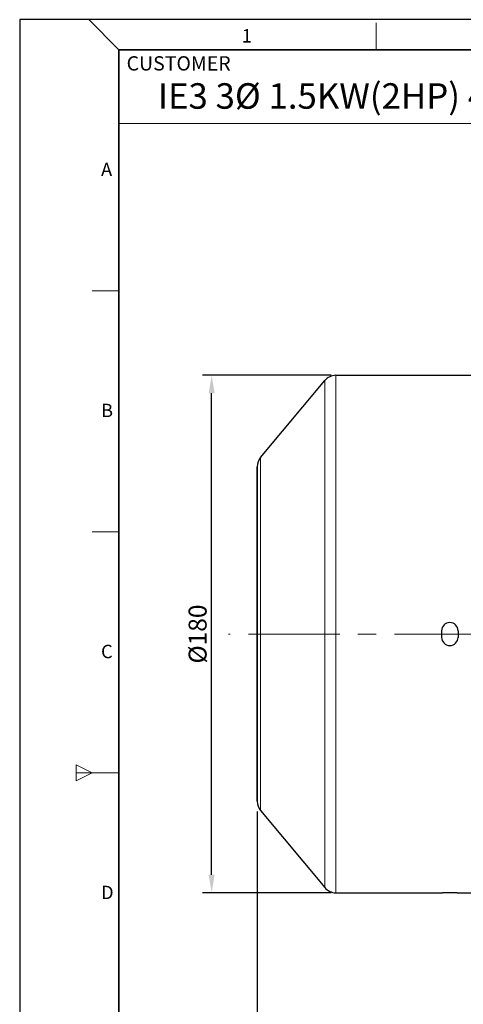
# Model space of a CAD drawing. Units: millimetres. Extents: x -11527 to -10766, y 1586 to 2110.
# Drawn here: x -11527 to -11372, y 1768 to 2110 of the extents above; entities that cross this region are included whole.
import ezdxf

# ---------------------------------------------------------------- set-up
doc = ezdxf.new("R2010")
doc.units = ezdxf.units.MM
doc.linetypes.add('CENTER', pattern=[50.8, 31.75, -6.35, 6.35, -6.35])
for name, color, linetype, lineweight in [('OUT_LINE', 3, 'Continuous', 35), ('가는선', 4, 'Continuous', 9), ('외곽선', 3, 'Continuous', 35), ('외형선', 7, 'Continuous', 25), ('중심선', 1, 'CENTER', 18), ('치수선', 2, 'Continuous', 13)]:
    doc.layers.add(name, color=color, linetype=linetype, lineweight=lineweight)
doc.styles.get("Standard").update_dxf_attribs({"font": 'BareunDotumPro1.ttf'})
doc.styles.add('굴림', font='gulim.ttc')
doc.styles.add('굴림체', font='gulim.ttc')
doc.dimstyles.new('사본 ISO-25X2', dxfattribs={"dimscale": 2.5, "dimtxt": 2.5, "dimasz": 2.5, "dimexe": 1.25, "dimexo": 0.625, "dimtad": 1, "dimdsep": 46, "dimtxsty": 'Standard', "dimcen": 0, "dimclrd": 256, "dimclre": 256, "dimclrt": 256, "dimadec": 0, "dimazin": 0, "dimtfac": 1, "dimtmove": 0, "dimatfit": 3, "dimfxl": 0, "dimarcsym": 0})
doc.dimstyles.new('외형도 도면', dxfattribs={"dimscale": 7, "dimtxt": 1, "dimasz": 1, "dimexe": 0.5, "dimexo": 0.5, "dimgap": 0.5, "dimtad": 1, "dimdsep": 46, "dimtxsty": 'Standard', "dimcen": 0, "dimclrd": 256, "dimclre": 256, "dimclrt": 256, "dimazin": 2, "dimtfac": 1, "dimtix": 1, "dimtmove": 0, "dimatfit": 3, "dimfxl": 0, "dimarcsym": 0})

# ---------------------------------------------------------------- blocks, each defined once
blk = doc.blocks.new('사외도')
at = {"layer": 'Defpoints'}
blk.add_lwpolyline([(0, 0), (297, 0), (297, 204.66), (0, 204.66)], close=True, dxfattribs=at)
at = {"layer": '외곽선'}
for p, q in [((13.47, 200.57), (292.91, 200.57)), ((13.47, 4.09), (13.47, 200.57))]:
    blk.add_line(p, q, dxfattribs=at)
at = {"layer": '치수선'}
for p, q in [((13.47, 200.57), (9.38, 204.66)), ((48.4, 200.57), (48.4, 204.21)), ((83.33, 190.57), (13.47, 190.57)), ((9.84, 167.82), (13.47, 167.82)), ((9.84, 135.08), (13.47, 135.08)), ((7.65, 103.42), (7.65, 101.24)), ((7.65, 103.42), (9.84, 102.33)), ((7.65, 102.33), (13.47, 102.33)), ((9.84, 102.33), (7.65, 101.24))]:
    blk.add_line(p, q, dxfattribs=at)
for s, height, style, p in [('1', 1.82, '굴림체', (30.16, 201.55)), ('CUSTOMER', 1.943, '굴림', (14.52, 197.75)), ('A', 1.82, '굴림체', (11.05, 183.4)), ('B', 1.82, '굴림체', (11.05, 150.65)), ('C', 1.82, '굴림체', (11.05, 117.9)), ('D', 1.82, '굴림체', (11.05, 85.16))]:
    blk.add_text(s, height=height, dxfattribs=dict(at, style=style)).set_placement(p)
blk = doc.blocks.new('아이케이 사내도')
at = {"layer": '외형선'}
blk.add_blockref('사외도', (638.89, 2.81), dxfattribs=at)
blk = doc.blocks.new('*D1023')
at = {"layer": 'Defpoints', "color": 0}
for p in [(-11459.95, 1986.59), (-11416.78, 1986.59), (-11416.78, 1806.59)]:
    blk.add_point(p, dxfattribs=at)
at = {"layer": '치수선', "lineweight": -2}
for p, q in [((-11418.35, 1986.59), (-11463.08, 1986.59)), ((-11459.95, 1812.84), (-11459.95, 1980.34)), ((-11418.35, 1806.59), (-11463.08, 1806.59))]:
    blk.add_line(p, q, dxfattribs=at)
at = {"layer": '치수선'}
for points in [[(-11458.91, 1980.34), (-11460.99, 1980.34), (-11459.95, 1986.59)], [(-11460.99, 1812.84), (-11458.91, 1812.84), (-11459.95, 1806.59)]]:
    blk.add_solid(points, dxfattribs=at)
at = {"layer": '치수선', "insert": (-11464.84, 1896.59), "char_height": 6.25, "attachment_point": 5, "rotation": 90}
blk.add_mtext('{\\fISOCPEUR|b0|i0|c0|p34;%%C}180', dxfattribs=at)
blk = doc.blocks.new('*D1024')
at = {"layer": 'Defpoints', "color": 0}
for p in [(-11120.63, 1885.09), (-11444.13, 1838.4), (-11120.63, 1746.59)]:
    blk.add_point(p, dxfattribs=at)
at = {"layer": '치수선', "lineweight": -2, "ltscale": 0.05}
for p, q in [((-11120.63, 1881.59), (-11120.63, 1743.09)), ((-11444.13, 1834.9), (-11444.13, 1743.09)), ((-11437.13, 1746.59), (-11127.63, 1746.59))]:
    blk.add_line(p, q, dxfattribs=at)
at = {"layer": '치수선'}
for points in [[(-11437.13, 1747.76), (-11437.13, 1745.43), (-11444.13, 1746.59)], [(-11127.63, 1745.43), (-11127.63, 1747.76), (-11120.63, 1746.59)]]:
    blk.add_solid(points, dxfattribs=at)
at = {"layer": '치수선', "insert": (-11282.38, 1753.82), "char_height": 7, "attachment_point": 5}
blk.add_mtext('324', dxfattribs=at)

msp = doc.modelspace()

# ---------------------------------------------------------------- linework, layer by layer
at = {"layer": '가는선'}
for p, q in [((-11420.625, 1984.791), (-11420.625, 1808.389)), ((-11416.784, 1986.59), (-11416.784, 1806.59)), ((-11442.967, 1835.199), (-11442.967, 1957.981)), ((-11442.967, 1835.199), (-11442.967, 1957.981))]:
    msp.add_line(p, q, dxfattribs=at)
at = {"layer": '외형선', "linetype": 'Continuous'}
for p, q in [((-11442.967, 1957.981), (-11420.625, 1984.791)), ((-11444.126, 1954.78), (-11444.126, 1838.4)), ((-11442.967, 1835.199), (-11420.625, 1808.389))]:
    msp.add_line(p, q, dxfattribs=at)
at = {"layer": '외형선'}
for p, q in [((-11442.967, 1957.981), (-11420.625, 1984.791)), ((-11416.784, 1986.59), (-11379.976, 1986.59)), ((-11374.276, 1986.59), (-11364.126, 1986.59)), ((-11444.126, 1838.401), (-11444.126, 1954.779)), ((-11379.976, 1897.74), (-11379.976, 1895.44)), ((-11374.276, 1897.74), (-11374.276, 1895.44)), ((-11442.967, 1835.199), (-11420.625, 1808.389)), ((-11416.784, 1806.59), (-11379.976, 1806.59)), ((-11374.276, 1806.59), (-11364.126, 1806.59))]:
    msp.add_line(p, q, dxfattribs=at)
for centre, radius, start, end in [((-11416.784, 1981.59), 5, 90, 140.19443), ((-11439.126, 1954.78), 5, 140.19443, 180), ((-11377.126, 1897.74), 2.85, 0, 180), ((-11377.126, 1895.44), 2.85, 180, 0), ((-11439.126, 1838.4), 5, 180, 219.80557), ((-11416.784, 1811.59), 5, 219.80557, 270)]:
    msp.add_arc(centre, radius, start, end, dxfattribs=at)
at = {"layer": '외형선', "linetype": 'Continuous'}
for centre, start, end in [((-11439.126, 1954.78), 140.19443, 180), ((-11439.126, 1838.4), 180, 219.80557)]:
    msp.add_arc(centre, 5, start, end, dxfattribs=at)
at = {"layer": '외형선'}
for points in [[(-11374.276, 1986.583), (-11374.276, 1986.581), (-11374.282, 1986.58), (-11374.291, 1986.578), (-11374.309, 1986.576), (-11374.345, 1986.572), (-11374.407, 1986.567), (-11374.501, 1986.561), (-11374.62, 1986.555), (-11374.763, 1986.548), (-11374.929, 1986.541), (-11375.192, 1986.531), (-11375.562, 1986.52), (-11376.049, 1986.509), (-11376.577, 1986.503), (-11377.126, 1986.5), (-11377.675, 1986.503), (-11378.202, 1986.509), (-11378.689, 1986.52), (-11379.06, 1986.531), (-11379.322, 1986.541), (-11379.488, 1986.548), (-11379.631, 1986.555), (-11379.75, 1986.561), (-11379.844, 1986.567), (-11379.906, 1986.572), (-11379.942, 1986.576), (-11379.96, 1986.578), (-11379.969, 1986.58), (-11379.976, 1986.581), (-11379.976, 1986.583)], [(-11379.976, 1806.597), (-11379.976, 1806.599), (-11379.969, 1806.6), (-11379.96, 1806.602), (-11379.942, 1806.604), (-11379.906, 1806.608), (-11379.844, 1806.612), (-11379.75, 1806.618), (-11379.631, 1806.625), (-11379.488, 1806.632), (-11379.322, 1806.639), (-11379.06, 1806.649), (-11378.689, 1806.66), (-11378.202, 1806.67), (-11377.675, 1806.677), (-11377.126, 1806.68), (-11376.577, 1806.677), (-11376.049, 1806.67), (-11375.562, 1806.66), (-11375.192, 1806.649), (-11374.93, 1806.639), (-11374.763, 1806.632), (-11374.62, 1806.625), (-11374.501, 1806.618), (-11374.407, 1806.612), (-11374.345, 1806.608), (-11374.309, 1806.604), (-11374.291, 1806.602), (-11374.282, 1806.6), (-11374.276, 1806.599), (-11374.276, 1806.597)]]:
    msp.add_open_spline(points, degree=3, knots=[0, 0, 0, 0, 0.0006902, 0.0025371, 0.005569, 0.0097824, 0.0217236, 0.0382801, 0.0592762, 0.0844974, 0.1137238, 0.1466705, 0.2223915, 0.3087855, 0.4025179, 0.4999973, 0.5974792, 0.6912128, 0.7776047, 0.853326, 0.8862741, 0.9155014, 0.9407231, 0.9617194, 0.978276, 0.9902173, 0.9944308, 0.9974628, 0.9993098, 1, 1, 1, 1], dxfattribs=at)
at = {"layer": '중심선'}
msp.add_line((-11110.626, 1896.59), (-11454.126, 1896.59), dxfattribs=at)

# ---------------------------------------------------------------- block references
at = {"layer": 'OUT_LINE', "xscale": 2.560264, "yscale": 2.560264, "zscale": 2.560264}
msp.add_blockref('아이케이 사내도', (-13162.434, 1579.139), dxfattribs=at)

# ---------------------------------------------------------------- texts
at = {"style": '굴림'}
msp.add_text('IE3 3Ø 1.5KW(2HP) 4P B3', height=8.86897, dxfattribs=at).set_placement((-11478.68, 2079.332))

# ---------------------------------------------------------------- dimensions: what is measured, and where the dimension line sits
at = {"layer": '치수선'}
dim = msp.add_linear_dim(base=(-11459.953, 1986.59), p1=(-11416.784, 1806.59), p2=(-11416.784, 1986.59), angle=90, text='{\\fISOCPEUR|b0|i0|c0|p34;%%C}<>', dimstyle='사본 ISO-25X2', dxfattribs=at)
dim.commit()
dim.dimension.update_dxf_attribs({"geometry": '*D1023', "text_midpoint": (-11464.84, 1896.59)})
at = {"layer": '치수선', "ltscale": 0.05}
dim = msp.add_linear_dim(base=(-11120.626, 1746.594), p1=(-11444.126, 1838.401), p2=(-11120.626, 1885.09), text='324', dimstyle='외형도 도면', override={"dimtmove": 0}, dxfattribs=at)
dim.commit()
dim.dimension.update_dxf_attribs({"geometry": '*D1024', "text_midpoint": (-11282.376, 1746.594), "dimtype": 160})

doc.saveas('drawing.dxf')
